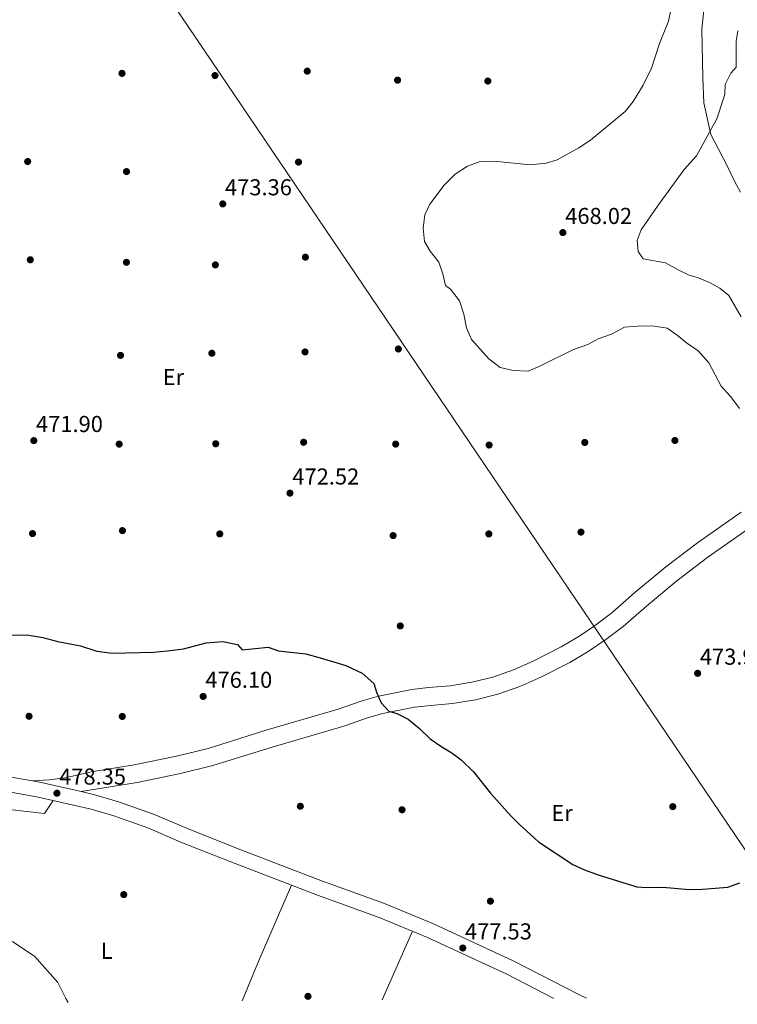
# Model space of a CAD drawing. Units: metres. Extents: x 553100 to 559991, y 4696250 to 4700931.
# Drawn here: x 553588 to 553900, y 4698566 to 4698995 of the extents above; entities that cross this region are included whole.
import ezdxf
from ezdxf.enums import TextEntityAlignment as Align

# ---------------------------------------------------------------- set-up
doc = ezdxf.new("R2010")
doc.units = ezdxf.units.M
doc.header["$MEASUREMENT"] = 0
doc.linetypes.add('DGN Style 3', pattern=[119.62706, 85.4479, -34.17916])
for name, color, linetype, lineweight in [('Nivel 17', 7, 'Continuous', 0), ('Nivel 21', 7, 'Continuous', 0), ('Nivel 34', 7, 'Continuous', 0), ('Nivel 36', 7, 'Continuous', 0), ('Nivel 37', 7, 'Continuous', 0), ('Nivel 4', 7, 'Continuous', 0), ('Nivel 41', 7, 'Continuous', 0), ('Nivel 5', 7, 'Continuous', 0), ('Nivel 7', 7, 'Continuous', 0)]:
    doc.layers.add(name, color=color, linetype=linetype, lineweight=lineweight)
doc.styles.add('Style-Arial', font='txt')
doc.styles.add('Style-Arial Narrow', font='txt')

# ---------------------------------------------------------------- blocks, each defined once
blk = doc.blocks.new('5PATER')
at = {"layer": 'Nivel 7', "linetype": 'Continuous', "lineweight": 0}
h = blk.add_hatch(color=51, dxfattribs=at)
edge = h.paths.add_edge_path()
edge.add_ellipse((0.0001789852976799011, 0.003191027790307999), major_axis=(-1.095731442372465, -1.110710699892244), ratio=0.9994222409660318, start_angle=0, end_angle=360)
blk = doc.blocks.new('5PERFI_1')
at = {"layer": 'Nivel 17', "linetype": 'Continuous', "lineweight": 0}
h = blk.add_hatch(color=7, dxfattribs=at)
edge = h.paths.add_edge_path()
edge.add_arc((0.003195818513631821, -0.005001606419682503), 1.559999998626405, 315.0000000018422, 675.0000000018422)
blk = doc.blocks.new('5PERFI')
at = {"layer": 'Nivel 17', "color": 7, "linetype": 'Continuous', "lineweight": 0}
blk.add_blockref('5PERFI_1', (0, 0), dxfattribs=at)

msp = doc.modelspace()

# ---------------------------------------------------------------- linework, layer by layer
at = {"layer": 'Nivel 21', "color": 7, "linetype": 'Continuous', "lineweight": 0}
for points in [[(553902.0899999999, 4698780.16, 472.58), (553883.0199999996, 4698766.869999999, 473.58), (553869.1799999997, 4698756.279999999, 474.32), (553855.75, 4698745.17, 475.07), (553845.7399999984, 4698736.359999999, 474.89), (553838.6499999985, 4698730.98, 474.77), (553831.2699999996, 4698726.02, 474.65), (553823.620000001, 4698721.49, 474.53), (553811.5, 4698715.23, 474.4), (553802.8200000003, 4698711.43, 474.39), (553793.8599999994, 4698708.35, 474.38), (553784.6700000018, 4698706.040000001, 474.37), (553775.3200000003, 4698704.49, 474.36), (553765.870000001, 4698703.73, 474.35), (553758.5399999991, 4698702.84, 474.64), (553744.0700000003, 4698699.949999999, 475.21), (553736.9600000009, 4698697.949999999, 475.5), (553726.5100000016, 4698694.290000001, 475.93), (553695.4800000004, 4698685.290000001, 476.7), (553669.7899999991, 4698677.25, 477.35), (553656.0199999996, 4698673.859999999, 477.42), (553637.5, 4698670.040000001, 477.52), (553618.8299999982, 4698667.01, 477.61), (553607.4100000001, 4698664.43, 477.77), (553600.4400000013, 4698663.52, 477.87), (553593.1499999985, 4698663.07, 477.97)], [(553581.5, 4698665.16, 478.01), (553593.1499999985, 4698663.07, 478.24), (553597.0100000016, 4698662.380000001, 478.32), (553614.379999999, 4698658.43, 478.42), (553620.4100000001, 4698657.050000001, 478.45), (553630.7199999988, 4698654.040000001, 478.44), (553645.9100000001, 4698648.67, 478.43), (553660.7100000009, 4698642.290000001, 478.41), (553682.0899999999, 4698633.85, 478.31), (553719.629999999, 4698619.41, 478.13), (553746.6999999993, 4698609.65, 477.93), (553767.9699999988, 4698600.85, 477.77), (553802.7399999984, 4698584.67, 477.31), (553831.3900000006, 4698569.970000001, 476.85), (553834.6900000013, 4698568.380000001, 476.87)], [(553580.5500000007, 4698658.74, 478.01), (553595.7199999988, 4698656.02, 478.32), (553618.7699999996, 4698650.77, 478.45), (553628.7300000004, 4698647.859999999, 478.44), (553643.5399999991, 4698642.619999999, 478.43), (553658.2300000004, 4698636.290000001, 478.41), (553679.7300000004, 4698627.800000001, 478.31), (553717.370000001, 4698613.33, 478.13), (553744.3599999994, 4698603.6, 477.93), (553765.3599999994, 4698594.91, 477.77), (553799.8900000006, 4698578.84, 477.31), (553820.4800000004, 4698568.27, 476.98)]]:
    msp.add_polyline3d(points, dxfattribs=at)
at = {"layer": 'Nivel 21', "color": 7, "linetype": 'DGN Style 3', "lineweight": 0}
msp.add_polyline3d([(553906.4200000018, 4698773.720000001, 472.58), (553887.6000000015, 4698760.6, 473.58), (553874.0100000016, 4698750.210000001, 474.32), (553860.7899999991, 4698739.26, 475.07), (553850.6499999985, 4698730.34, 474.89), (553843.1700000018, 4698724.66, 474.77), (553835.4200000018, 4698719.449999999, 474.65), (553827.370000001, 4698714.689999999, 474.53), (553814.8399999999, 4698708.220000001, 474.4), (553805.6499999985, 4698704.189999999, 474.39), (553796.0700000003, 4698700.91, 474.38), (553786.25, 4698698.43, 474.37), (553776.2699999996, 4698696.779999999, 474.36), (553766.6499999985, 4698696, 474.35), (553759.7699999996, 4698695.17, 474.64), (553745.879999999, 4698692.390000001, 475.21), (553739.2899999991, 4698690.550000001, 475.5), (553728.879999999, 4698686.890000001, 475.93), (553697.7199999988, 4698677.859999999, 476.7), (553671.879999999, 4698669.77, 477.35), (553657.7300000004, 4698666.290000001, 477.42), (553638.8999999985, 4698662.4, 477.52), (553614.379999999, 4698658.43, 477.59)], dxfattribs=at)
at = {"layer": 'Nivel 34', "color": 7, "linetype": 'Continuous', "lineweight": 13}
msp.add_polyline3d([(553949.5700000003, 4698572.529999999, 476.77), (553916.0899999999, 4698615.050000001, 475.69), (553631.5100000016, 4699035.51, 471.19), (553669.5, 4699190.810000001, 472.81), (553701.0599999987, 4699323.51, 472.31), (553791.7300000004, 4699700.779999999, 363.82)], dxfattribs=at)
at = {"layer": 'Nivel 36', "color": 92, "linetype": 'Continuous', "lineweight": 0, "extrusion": (0.05574255314122126, 0.003610853644775554, 0.9984386458392195), "elevation": 48308.44471981112, "flags": 128}
msp.add_lwpolyline([(4652998.061338417, -854911.6889310777), (4652966.455110846, -854895.577044826), (4652949.10342079, -854886.9840388224)], dxfattribs=at)
at = {"layer": 'Nivel 36', "color": 92, "linetype": 'Continuous', "lineweight": 0, "extrusion": (0.004299433493195186, 0.009803887188595877, 0.9999426976920381), "elevation": 48923.16277481808, "flags": 128}
msp.add_lwpolyline([(553751.6068792455, 4698343.791742299), (553738.475495737, 4698313.850303335)], dxfattribs=at)
at = {"layer": 'Nivel 36', "color": 92, "linetype": 'Continuous', "lineweight": 0}
for points in [[(553886.7199999988, 4699007.24, 469.25), (553884.9600000009, 4698990.52, 469.37), (553885.3599999994, 4698969.560000001, 468.65), (553885.8000000007, 4698958.52, 467.61), (553888.9200000018, 4698944.76, 465.43), (553895.8000000007, 4698931.4, 462.11), (553899.2800000012, 4698924.040000001, 460.89), (553901.7600000016, 4698919.640000001, 460.43)], [(553602.3000000007, 4698654.52, 478.36), (553598.5100000016, 4698648.93, 478.6), (553584.3099999987, 4698650.529999999, 478.48), (553577.5100000016, 4698654.210000001, 478.44), (553571.9499999993, 4698654.529999999, 478.5), (553550.629999999, 4698653.890000001, 478.38), (553544.8299999982, 4698652.449999999, 478.38), (553540.629999999, 4698649.57, 478.38), (553536.4699999988, 4698648.93, 478.42), (553531.4699999988, 4698649.25, 478.52), (553526.0700000003, 4698649.01, 478.6), (553521.75, 4698647.09, 478.6), (553520.1099999994, 4698644.290000001, 478.62), (553512.5100000016, 4698622.609999999, 479.44), (553509.9100000001, 4698611.65, 479.98), (553506.5100000016, 4698602.77, 480.18), (553504.1499999985, 4698589.890000001, 480.08), (553497.5199999996, 4698565.77, 479.84)]]:
    msp.add_polyline3d(points, dxfattribs=at)
at = {"layer": 'Nivel 4', "color": 30, "linetype": 'Continuous', "lineweight": 30, "elevation": 475, "flags": 128}
msp.add_lwpolyline([(553560.9499999993, 4698726.529999999), (553590.75, 4698726.77), (553597.7899999991, 4698725.57), (553604.2300000004, 4698723.890000001), (553614.1900000013, 4698721.890000001), (553621.3099999987, 4698719.57), (553627.870000001, 4698718.77), (553645.9499999993, 4698719.17), (553652.1099999994, 4698719.810000001), (553659.0300000012, 4698720.689999999), (553668.870000001, 4698723.25), (553676.1900000013, 4698723.890000001), (553682.629999999, 4698722.529999999), (553684.6700000018, 4698720.130000001), (553695.9499999993, 4698721.41), (553700.4699999988, 4698719.73), (553712.3500000015, 4698718.449999999), (553718.629999999, 4698716.689999999), (553729.7899999991, 4698713.33), (553736.9100000001, 4698709.970000001), (553741.9499999993, 4698705.49), (553743.1099999994, 4698701.810000001), (553745.1900000013, 4698697.17), (553748.5500000007, 4698693.41), (553751.9899999984, 4698692.449999999), (553756.9899999984, 4698689.970000001), (553761.9499999993, 4698685.890000001), (553766.5899999999, 4698681.49), (553771.6700000018, 4698677.890000001), (553776.0300000012, 4698675.33), (553780.0300000012, 4698672.290000001), (553785.3900000006, 4698667.01), (553792.870000001, 4698657.73), (553801.629999999, 4698647.890000001), (553805.3099999987, 4698644.210000001), (553813.7899999991, 4698636.609999999), (553828.75, 4698626.689999999), (553833.7899999991, 4698624.369999999), (553839.75, 4698622.210000001), (553856.6700000018, 4698617.01), (553860.870000001, 4698616.689999999), (553867.9499999993, 4698616.77), (553879.4299999997, 4698615.810000001), (553885.2699999996, 4698615.890000001), (553896.2699999996, 4698616.84), (553901.4699999988, 4698618.68)], dxfattribs=at)
at = {"layer": 'Nivel 5', "color": 30, "linetype": 'Continuous', "lineweight": 0, "flags": 128}
for points, elevation in [([(553872.7199999988, 4699005.48), (553870.3999999985, 4698994.119999999), (553866.4800000004, 4698984.279999999), (553863, 4698973.640000001), (553859.4400000013, 4698966.210000001), (553855, 4698959.09), (553851.5599999987, 4698954.77), (553836.4800000004, 4698942.210000001), (553831.3599999994, 4698938.85), (553821.9600000009, 4698933.65), (553817.0399999991, 4698932.130000001), (553810.0799999982, 4698931.49), (553794.3599999994, 4698933.01), (553788.3599999994, 4698932.93), (553782.8000000007, 4698930.85), (553777.4800000004, 4698927.41), (553772.6799999997, 4698922.689999999), (553766.3200000003, 4698914.290000001), (553764.2399999984, 4698909.65), (553763.4800000004, 4698903.890000001), (553764.120000001, 4698898.050000001), (553766.5199999996, 4698893.810000001), (553770.3599999994, 4698889.01), (553772.0399999991, 4698884.050000001), (553773.1999999993, 4698878.85), (553775.3999999985, 4698877.25), (553779.3599999994, 4698872.290000001), (553781.1999999993, 4698866.369999999), (553782.3200000003, 4698860.449999999), (553784.4800000004, 4698855.33), (553792.0399999991, 4698846.93), (553797.0399999991, 4698843.25), (553802.6400000006, 4698841.810000001), (553809.1999999993, 4698841.65), (553814.3200000003, 4698843.73), (553829.0399999991, 4698851.09), (553835.3200000003, 4698853.25), (553839.7199999988, 4698855.73), (553845.6000000015, 4698857.73), (553851.2800000012, 4698860.689999999), (553857.0799999982, 4698861.25), (553863.3599999994, 4698861.33), (553869.8399999999, 4698860.290000001), (553874.120000001, 4698857.32), (553878.1999999993, 4698853.960000001), (553883.3599999994, 4698850.439999999), (553887.9200000018, 4698845.16), (553893.3599999994, 4698835), (553897.5599999987, 4698830.359999999), (553901.3599999994, 4698825.32)], 470), ([(553900.6000000015, 4698989.880000001), (553899.8399999999, 4698985.16), (553899.9200000018, 4698973.960000001), (553897.5599999987, 4698971.4), (553895.0399999991, 4698966.439999999), (553894.9200000018, 4698962.119999999), (553891.5199999996, 4698951.48), (553882.6799999997, 4698935.4), (553877.2399999984, 4698929.48), (553865.6000000015, 4698913.49), (553858.5599999987, 4698903.17), (553856.7600000016, 4698898.449999999), (553857.120000001, 4698893.65), (553859.3599999994, 4698890.529999999), (553869.0799999982, 4698888.76), (553874.6000000015, 4698885.720000001), (553879.3999999985, 4698883.48), (553883.0799999982, 4698882.359999999), (553888.2800000012, 4698880.199999999), (553892.7199999988, 4698877.720000001), (553896.7600000016, 4698874.6), (553902.0399999991, 4698865.32)], 465), ([(553508.7699999996, 4698565.85), (553511.629999999, 4698572.609999999), (553514.1499999985, 4698577.57), (553517.870000001, 4698582.210000001), (553522.8299999982, 4698585.73), (553528.2699999996, 4698588.529999999), (553537.2300000004, 4698590.689999999), (553541.3500000015, 4698592.290000001), (553547.75, 4698593.810000001), (553552.4699999988, 4698596.050000001), (553557.5899999999, 4698597.65), (553562.9499999993, 4698598.449999999), (553568.5500000007, 4698598.290000001), (553574.3500000015, 4698597.41), (553579.75, 4698595.49), (553584.6700000018, 4698593.01), (553594.1499999985, 4698586.77), (553604.2300000004, 4698575.33), (553607.7100000009, 4698568.290000001), (553608.7600000016, 4698566.630000001)], 480)]:
    msp.add_lwpolyline(points, dxfattribs=dict(at, elevation=elevation))

# ---------------------------------------------------------------- block references
at = {"layer": 'Nivel 17', "color": 7, "linetype": 'Continuous', "lineweight": 0}
for p in [(553632.2300000004, 4698971.33, 471.27), (553672.75, 4698970.369999999, 471.27), (553712.9600000009, 4698972.290000001, 471.6), (553752.3200000003, 4698968.369999999, 472.14), (553791.6799999997, 4698967.970000001, 472.53), (553591.1099999994, 4698932.93, 471.87), (553709.1499999985, 4698932.689999999, 471.81), (553634.1900000013, 4698928.529999999, 472.56), (553592.2699999996, 4698890.130000001, 472.47), (553634.1499999985, 4698889.01, 473.19), (553712.1499999985, 4698891.25, 472.89), (553672.9100000001, 4698887.890000001, 473.52), (553711.9899999984, 4698849.970000001, 472.14), (553752.6700000018, 4698851.25, 471.42), (553631.5899999999, 4698848.449999999, 472.56), (553671.3900000006, 4698849.41, 472.77), (553873.1999999993, 4698811.41, 473.88), (553630.9899999984, 4698809.810000001, 473.07), (553673.0700000003, 4698809.970000001, 473.04), (553711.3900000006, 4698810.609999999, 472.32), (553751.5100000016, 4698809.810000001, 471.72), (553792.2300000004, 4698809.41, 471.75), (553833.9200000018, 4698810.529999999, 473.37), (553593.2300000004, 4698770.85, 473.76), (553632.4299999997, 4698772.130000001, 473.91), (553674.8299999982, 4698770.689999999, 474.15), (553750.3900000006, 4698769.970000001, 473.07), (553792.1099999994, 4698770.689999999, 472.74), (553832.2699999996, 4698771.49, 475.02), (553753.5100000016, 4698730.609999999, 474.46), (553591.7100000009, 4698691.25, 476.73), (553632.3500000015, 4698691.17, 476.82), (553709.9499999993, 4698652.050000001, 477), (553754.2699999996, 4698650.529999999, 476.28), (553872.2699999996, 4698651.890000001, 474.3), (553632.9899999984, 4698613.57, 479.31), (553792.7899999991, 4698610.689999999, 476.91), (553713.2699999996, 4698569.25, 478.53)]:
    msp.add_blockref('5PERFI', p, dxfattribs=at)
at = {"layer": 'Nivel 7', "color": 51, "linetype": 'Continuous', "lineweight": 0}
for p in [(553676.1499999985, 4698914.449999999, 473.36), (553824.3599999994, 4698901.970000001, 468.02), (553593.7899999991, 4698811.33, 471.9), (553705.4299999997, 4698788.449999999, 472.52), (553883.1099999994, 4698709.960000001, 473.94), (553667.5899999999, 4698699.890000001, 476.1), (553603.870000001, 4698657.73, 478.35), (553780.75, 4698590.290000001, 477.53)]:
    msp.add_blockref('5PATER', p, dxfattribs=at)

# ---------------------------------------------------------------- texts
at = {"layer": 'Nivel 37', "color": 92, "linetype": 'Continuous', "lineweight": 0, "style": 'Style-Arial Narrow'}
for s, p in [('Er', (553654.6208149977, 4698838.999979999, 472.76)), ('Er', (553824.0208149999, 4698649.079979999, 474.76)), ('L', (553625.5131471045, 4698589.079979999, 479.63))]:
    msp.add_text(s, height=6.99996, dxfattribs=at).set_placement(p, align=Align.MIDDLE_CENTER)
at = {"layer": 'Nivel 41', "color": 7, "linetype": 'Continuous', "lineweight": 0, "style": 'Style-Arial'}
for s, p in [('473.36', (553677.120000001, 4698918.199999999, 473.36)), ('468.02', (553825.3900000006, 4698905.710000001, 468.02)), ('471.90', (553594.75, 4698815.08, 471.9)), ('472.52', (553706.4699999988, 4698792.199999999, 472.52)), ('473.94', (553884.0799999982, 4698713.710000001, 473.94)), ('476.10', (553668.5500000007, 4698703.640000001, 476.1)), ('478.35', (553604.8299999982, 4698661.48, 478.35)), ('477.53', (553781.7100000009, 4698594.040000001, 477.53))]:
    msp.add_text(s, height=6.99996, dxfattribs=at).set_placement(p)

doc.saveas('drawing.dxf')
